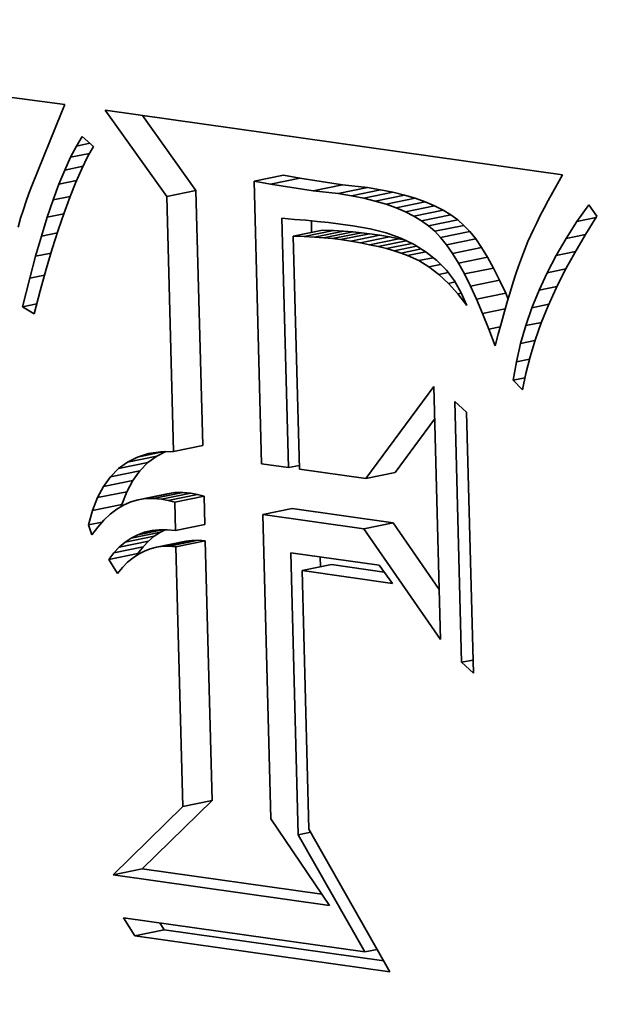
# Model space of a CAD drawing. Extents: x 0 to 10.8, y 0 to 8.3.
# Drawn here: x 8.2 to 8.3, y 3.7 to 3.7 of the extents above; entities that cross this region are included whole.
import ezdxf

# ---------------------------------------------------------------- set-up
doc = ezdxf.new("R2010")
doc.units = 0
doc.header["$MEASUREMENT"] = 0
doc.layers.get('0').update_dxf_attribs({"lineweight": 13})

msp = doc.modelspace()

# ---------------------------------------------------------------- linework, layer by layer
at = {"color": 7, "lineweight": 35, "ltscale": 0.000672623}
msp.add_line((8.201361, 3.748844), (8.228042, 3.745385), dxfattribs=at)
at = {"color": 7, "lineweight": 35, "ltscale": 1.09998e-05}
msp.add_line((8.228042, 3.745385), (8.227886, 3.744973), dxfattribs=at)
at = {"color": 7, "lineweight": 35, "ltscale": 0.000133934}
msp.add_line((8.233203, 3.740734), (8.230091, 3.745096), dxfattribs=at)
at = {"color": 7, "lineweight": 35, "ltscale": 0.000583851}
msp.add_line((8.230091, 3.745096), (8.253217, 3.741833), dxfattribs=at)
at = {"color": 7, "lineweight": 35, "ltscale": 9.99513e-05}
msp.add_line((8.227886, 3.744973), (8.226374, 3.741272), dxfattribs=at)
at = {"color": 7, "lineweight": 35, "ltscale": 0.000116526}
msp.add_line((8.234681, 3.741036), (8.231974, 3.74483), dxfattribs=at)
at = {"color": 7, "lineweight": 35, "ltscale": 1.42708e-05}
msp.add_line((8.228633, 3.743281), (8.228928, 3.743769), dxfattribs=at)
at = {"color": 7, "lineweight": 35, "ltscale": 1.90103e-05}
msp.add_line((8.228928, 3.743769), (8.229496, 3.743264), dxfattribs=at)
at = {"color": 7, "lineweight": 35, "ltscale": 1.59552e-05}
msp.add_line((8.228339, 3.742715), (8.228633, 3.743281), dxfattribs=at)
at = {"color": 7, "lineweight": 35, "ltscale": 1.75191e-05}
msp.add_line((8.228633, 3.743281), (8.22932, 3.743421), dxfattribs=at)
at = {"color": 7, "lineweight": 35, "ltscale": 1.51306e-05}
msp.add_line((8.229496, 3.743264), (8.229202, 3.742735), dxfattribs=at)
at = {"color": 7, "lineweight": 35, "ltscale": 1.76802e-05}
msp.add_line((8.228044, 3.742072), (8.228339, 3.742715), dxfattribs=at)
at = {"color": 7, "lineweight": 35, "ltscale": 2.45212e-05}
msp.add_line((8.228339, 3.742715), (8.2293, 3.74291), dxfattribs=at)
at = {"color": 7, "lineweight": 35, "ltscale": 1.67011e-05}
msp.add_line((8.229202, 3.742735), (8.228907, 3.742135), dxfattribs=at)
at = {"color": 7, "lineweight": 35, "ltscale": 1.94316e-05}
msp.add_line((8.227749, 3.741353), (8.228044, 3.742072), dxfattribs=at)
at = {"color": 7, "lineweight": 35, "ltscale": 2.35939e-05}
msp.add_line((8.228044, 3.742072), (8.228968, 3.74226), dxfattribs=at)
at = {"color": 7, "lineweight": 35, "ltscale": 1.83055e-05}
msp.add_line((8.228907, 3.742135), (8.228611, 3.741466), dxfattribs=at)
at = {"color": 7, "lineweight": 35, "ltscale": 2.27683e-05}
msp.add_line((8.227749, 3.741353), (8.228641, 3.741535), dxfattribs=at)
at = {"color": 7, "lineweight": 35, "ltscale": 3.77109e-05}
for p, q in [((8.237621, 3.74151), (8.239099, 3.741811)), ((8.238447, 3.741363), (8.239925, 3.741664)), ((8.233203, 3.740734), (8.234681, 3.741036)), ((8.240608, 3.741028), (8.242086, 3.741329)), ((8.241877, 3.740879), (8.243355, 3.74118)), ((8.24254, 3.740773), (8.244018, 3.741075)), ((8.243163, 3.740649), (8.244641, 3.74095)), ((8.243748, 3.740505), (8.245226, 3.740807)), ((8.244294, 3.740343), (8.245772, 3.740645)), ((8.244801, 3.740162), (8.246279, 3.740464)), ((8.24527, 3.739962), (8.246748, 3.740264)), ((8.245699, 3.739744), (8.247177, 3.740045)), ((8.24609, 3.739506), (8.247568, 3.739808)), ((8.246442, 3.73925), (8.24792, 3.739551)), ((8.239603, 3.738737), (8.241081, 3.739038)), ((8.246755, 3.738975), (8.248233, 3.739276)), ((8.240153, 3.738714), (8.241632, 3.739015)), ((8.240666, 3.738684), (8.242145, 3.738985)), ((8.241142, 3.738647), (8.24262, 3.738949)), ((8.241581, 3.738604), (8.243059, 3.738905)), ((8.241983, 3.738553), (8.243461, 3.738855)), ((8.242504, 3.738475), (8.243982, 3.738776)), ((8.242997, 3.73839), (8.244475, 3.738691)), ((8.243463, 3.738299), (8.244941, 3.738601)), ((8.24705, 3.73866), (8.248528, 3.738962)), ((8.247347, 3.738288), (8.248825, 3.738589)), ((8.247646, 3.737856), (8.249125, 3.738158)), ((8.247948, 3.737366), (8.249426, 3.737668)), ((8.248252, 3.736818), (8.24973, 3.737119)), ((8.248558, 3.73621), (8.250036, 3.736512)), ((8.248866, 3.735544), (8.250344, 3.735845)), ((8.233541, 3.727855), (8.235019, 3.728157)), ((8.231222, 3.727316), (8.2327, 3.727618)), ((8.230768, 3.726985), (8.232246, 3.727286)), ((8.230363, 3.726574), (8.231841, 3.726876)), ((8.243277, 3.726482), (8.244755, 3.726783)), ((8.230008, 3.726085), (8.231486, 3.726386)), ((8.229703, 3.725517), (8.231181, 3.725818)), ((8.231751, 3.725407), (8.233229, 3.725708)), ((8.232135, 3.725468), (8.233613, 3.725769)), ((8.23253, 3.725481), (8.234008, 3.725783)), ((8.232939, 3.725447), (8.234417, 3.725748)), ((8.233276, 3.725377), (8.234754, 3.725679)), ((8.233609, 3.725292), (8.235087, 3.725593)), ((8.229449, 3.72487), (8.230927, 3.725171)), ((8.238064, 3.724663), (8.239542, 3.724965)), ((8.233646, 3.723857), (8.235125, 3.724159)), ((8.243166, 3.723944), (8.244644, 3.724245)), ((8.231403, 3.723473), (8.232881, 3.723775)), ((8.230799, 3.723014), (8.232277, 3.723315)), ((8.231092, 3.723264), (8.23257, 3.723566)), ((8.232681, 3.723014), (8.234159, 3.723315)), ((8.233001, 3.723057), (8.234479, 3.723358)), ((8.23333, 3.723063), (8.234808, 3.723365)), ((8.233668, 3.723033), (8.235146, 3.723335)), ((8.230267, 3.722388), (8.231745, 3.722689)), ((8.230524, 3.722722), (8.232002, 3.723023)), ((8.240048, 3.721829), (8.241526, 3.722131)), ((8.234013, 3.70991), (8.235491, 3.710211)), ((8.230486, 3.706455), (8.231964, 3.706757)), ((8.231588, 3.703381), (8.233066, 3.703682))]:
    msp.add_line(p, q, dxfattribs=at)
at = {"color": 7, "lineweight": 35, "ltscale": 2.09517e-05}
for p, q in [((8.238447, 3.741363), (8.237621, 3.74151)), ((8.239925, 3.741664), (8.239099, 3.741811))]:
    msp.add_line(p, q, dxfattribs=at)
at = {"color": 7, "lineweight": 35, "ltscale": 0.000357194}
msp.add_line((8.237621, 3.74151), (8.237997, 3.727227), dxfattribs=at)
at = {"color": 7, "lineweight": 35, "ltscale": 5.46888e-05}
for p, q in [((8.242086, 3.741329), (8.239925, 3.741664)), ((8.240608, 3.741028), (8.238447, 3.741363))]:
    msp.add_line(p, q, dxfattribs=at)
at = {"color": 7, "lineweight": 35, "ltscale": 1.2987e-05}
msp.add_line((8.253217, 3.741833), (8.252961, 3.741381), dxfattribs=at)
at = {"color": 7, "lineweight": 35, "ltscale": 1.01376e-05}
msp.add_line((8.226374, 3.741272), (8.22623, 3.740893), dxfattribs=at)
at = {"color": 7, "lineweight": 35, "ltscale": 2.12117e-05}
msp.add_line((8.227453, 3.740557), (8.227749, 3.741353), dxfattribs=at)
at = {"color": 7, "lineweight": 35, "ltscale": 1.99471e-05}
msp.add_line((8.228611, 3.741466), (8.228313, 3.740726), dxfattribs=at)
at = {"color": 7, "lineweight": 35, "ltscale": 0.000322084}
for p, q in [((8.235019, 3.728157), (8.234681, 3.741036)), ((8.233541, 3.727855), (8.233203, 3.740734))]:
    msp.add_line(p, q, dxfattribs=at)
at = {"color": 7, "lineweight": 35, "ltscale": 3.1943e-05}
for p, q in [((8.241877, 3.740879), (8.240608, 3.741028)), ((8.243355, 3.74118), (8.242086, 3.741329))]:
    msp.add_line(p, q, dxfattribs=at)
at = {"color": 7, "lineweight": 35, "ltscale": 1.67703e-05}
for p, q in [((8.244018, 3.741075), (8.243355, 3.74118)), ((8.24254, 3.740773), (8.241877, 3.740879))]:
    msp.add_line(p, q, dxfattribs=at)
at = {"color": 7, "lineweight": 35, "ltscale": 1.58967e-05}
for p, q in [((8.244641, 3.74095), (8.244018, 3.741075)), ((8.243163, 3.740649), (8.24254, 3.740773))]:
    msp.add_line(p, q, dxfattribs=at)
at = {"color": 7, "lineweight": 35, "ltscale": 1.23763e-05}
msp.add_line((8.252961, 3.741381), (8.252721, 3.740948), dxfattribs=at)
at = {"color": 7, "lineweight": 35, "ltscale": 1.05686e-05}
msp.add_line((8.22623, 3.740893), (8.226089, 3.740495), dxfattribs=at)
at = {"color": 7, "lineweight": 35, "ltscale": 2.3029e-05}
msp.add_line((8.227158, 3.739685), (8.227453, 3.740557), dxfattribs=at)
at = {"color": 7, "lineweight": 35, "ltscale": 2.20087e-05}
msp.add_line((8.227453, 3.740557), (8.228316, 3.740733), dxfattribs=at)
at = {"color": 7, "lineweight": 35, "ltscale": 2.15952e-05}
msp.add_line((8.228313, 3.740726), (8.228014, 3.739915), dxfattribs=at)
at = {"color": 7, "lineweight": 35, "ltscale": 1.50475e-05}
for p, q in [((8.243748, 3.740505), (8.243163, 3.740649)), ((8.245226, 3.740807), (8.244641, 3.74095))]:
    msp.add_line(p, q, dxfattribs=at)
at = {"color": 7, "lineweight": 35, "ltscale": 1.42402e-05}
for p, q in [((8.245772, 3.740645), (8.245226, 3.740807)), ((8.244294, 3.740343), (8.243748, 3.740505))]:
    msp.add_line(p, q, dxfattribs=at)
at = {"color": 7, "lineweight": 35, "ltscale": 1.3459e-05}
for p, q in [((8.246279, 3.740464), (8.245772, 3.740645)), ((8.244801, 3.740162), (8.244294, 3.740343))]:
    msp.add_line(p, q, dxfattribs=at)
at = {"color": 7, "lineweight": 35, "ltscale": 1.11722e-05}
msp.add_line((8.252496, 3.740535), (8.252286, 3.74014), dxfattribs=at)
at = {"color": 7, "lineweight": 35, "ltscale": 1.17692e-05}
msp.add_line((8.252721, 3.740948), (8.252496, 3.740535), dxfattribs=at)
at = {"color": 7, "lineweight": 35, "ltscale": 1.14633e-05}
msp.add_line((8.22595, 3.740077), (8.225814, 3.739639), dxfattribs=at)
at = {"color": 7, "lineweight": 35, "ltscale": 1.10144e-05}
msp.add_line((8.226089, 3.740495), (8.22595, 3.740077), dxfattribs=at)
at = {"color": 7, "lineweight": 35, "ltscale": 1.27376e-05}
for p, q in [((8.24527, 3.739962), (8.244801, 3.740162)), ((8.246748, 3.740264), (8.246279, 3.740464))]:
    msp.add_line(p, q, dxfattribs=at)
at = {"color": 7, "lineweight": 35, "ltscale": 1.20524e-05}
for p, q in [((8.247177, 3.740045), (8.246748, 3.740264)), ((8.245699, 3.739744), (8.24527, 3.739962))]:
    msp.add_line(p, q, dxfattribs=at)
at = {"color": 7, "lineweight": 35, "ltscale": 1.14278e-05}
for p, q in [((8.247568, 3.739808), (8.247177, 3.740045)), ((8.24609, 3.739506), (8.245699, 3.739744))]:
    msp.add_line(p, q, dxfattribs=at)
at = {"color": 7, "lineweight": 35, "ltscale": 1.0567e-05}
msp.add_line((8.252286, 3.74014), (8.252092, 3.739765), dxfattribs=at)
at = {"color": 7, "lineweight": 35, "ltscale": 2.58093e-05}
msp.add_line((8.253946, 3.739467), (8.254544, 3.740308), dxfattribs=at)
at = {"color": 7, "lineweight": 35, "ltscale": 1.77328e-05}
msp.add_line((8.254544, 3.740308), (8.254959, 3.739733), dxfattribs=at)
at = {"color": 7, "lineweight": 35, "ltscale": 1.19276e-05}
msp.add_line((8.225814, 3.739639), (8.22568, 3.739181), dxfattribs=at)
at = {"color": 7, "lineweight": 35, "ltscale": 2.48458e-05}
msp.add_line((8.226862, 3.738736), (8.227158, 3.739685), dxfattribs=at)
at = {"color": 7, "lineweight": 35, "ltscale": 2.13205e-05}
msp.add_line((8.227158, 3.739685), (8.227993, 3.739855), dxfattribs=at)
at = {"color": 7, "lineweight": 35, "ltscale": 2.32622e-05}
msp.add_line((8.228014, 3.739915), (8.227713, 3.739035), dxfattribs=at)
at = {"color": 7, "lineweight": 35, "ltscale": 0.000315215}
msp.add_line((8.239356, 3.727035), (8.239025, 3.739639), dxfattribs=at)
at = {"color": 7, "lineweight": 35, "ltscale": 1.62022e-05}
msp.add_line((8.239025, 3.739639), (8.23967, 3.739579), dxfattribs=at)
at = {"color": 7, "lineweight": 35, "ltscale": 1.40138e-05}
msp.add_line((8.23967, 3.739579), (8.240229, 3.739533), dxfattribs=at)
at = {"color": 7, "lineweight": 35, "ltscale": 1.43928e-05}
msp.add_line((8.240229, 3.739533), (8.240802, 3.739478), dxfattribs=at)
at = {"color": 7, "lineweight": 35, "ltscale": 1.08942e-05}
for p, q in [((8.24792, 3.739551), (8.247568, 3.739808)), ((8.246442, 3.73925), (8.24609, 3.739506))]:
    msp.add_line(p, q, dxfattribs=at)
at = {"color": 7, "lineweight": 35, "ltscale": 1.04172e-05}
for p, q in [((8.248233, 3.739276), (8.24792, 3.739551)), ((8.246755, 3.738975), (8.246442, 3.73925))]:
    msp.add_line(p, q, dxfattribs=at)
at = {"color": 7, "lineweight": 35, "ltscale": 9.97001e-06}
msp.add_line((8.252092, 3.739765), (8.251913, 3.739408), dxfattribs=at)
at = {"color": 7, "lineweight": 35, "ltscale": 2.47199e-05}
msp.add_line((8.253946, 3.739467), (8.254915, 3.739664), dxfattribs=at)
at = {"color": 7, "lineweight": 35, "ltscale": 2.73709e-05}
msp.add_line((8.254959, 3.739733), (8.254372, 3.738809), dxfattribs=at)
at = {"color": 7, "lineweight": 35, "ltscale": 2.49401e-05}
msp.add_line((8.227713, 3.739035), (8.227412, 3.738084), dxfattribs=at)
at = {"color": 7, "lineweight": 35, "ltscale": 1.4498e-05}
msp.add_line((8.240529, 3.738926), (8.240514, 3.739505), dxfattribs=at)
at = {"color": 7, "lineweight": 35, "ltscale": 1.47838e-05}
msp.add_line((8.240802, 3.739478), (8.241389, 3.739413), dxfattribs=at)
at = {"color": 7, "lineweight": 35, "ltscale": 1.37709e-05}
for p, q in [((8.241632, 3.739015), (8.241081, 3.739038)), ((8.240153, 3.738714), (8.239603, 3.738737))]:
    msp.add_line(p, q, dxfattribs=at)
at = {"color": 7, "lineweight": 35, "ltscale": 1.5168e-05}
msp.add_line((8.241389, 3.739413), (8.241992, 3.739339), dxfattribs=at)
at = {"color": 7, "lineweight": 35, "ltscale": 1.55562e-05}
msp.add_line((8.241992, 3.739339), (8.242608, 3.739255), dxfattribs=at)
at = {"color": 7, "lineweight": 35, "ltscale": 2.22309e-05}
msp.add_line((8.242608, 3.739255), (8.243484, 3.7391), dxfattribs=at)
at = {"color": 7, "lineweight": 35, "ltscale": 2.0906e-05}
msp.add_line((8.243484, 3.7391), (8.244293, 3.738889), dxfattribs=at)
at = {"color": 7, "lineweight": 35, "ltscale": 1.07759e-05}
for p, q in [((8.248528, 3.738962), (8.248233, 3.739276)), ((8.24705, 3.73866), (8.246755, 3.738975))]:
    msp.add_line(p, q, dxfattribs=at)
at = {"color": 7, "lineweight": 35, "ltscale": 1.69549e-05}
msp.add_line((8.251749, 3.739071), (8.251467, 3.738454), dxfattribs=at)
at = {"color": 7, "lineweight": 35, "ltscale": 9.37958e-06}
msp.add_line((8.251913, 3.739408), (8.251749, 3.739071), dxfattribs=at)
at = {"color": 7, "lineweight": 35, "ltscale": 2.53322e-05}
msp.add_line((8.253396, 3.738616), (8.253946, 3.739467), dxfattribs=at)
at = {"color": 7, "lineweight": 35, "ltscale": 2.66851e-05}
msp.add_line((8.226566, 3.737711), (8.226862, 3.738736), dxfattribs=at)
at = {"color": 7, "lineweight": 35, "ltscale": 2.0646e-05}
msp.add_line((8.226862, 3.738736), (8.227671, 3.738901), dxfattribs=at)
at = {"color": 7, "lineweight": 35, "ltscale": 0.000294606}
msp.add_line((8.239603, 3.738737), (8.239913, 3.726957), dxfattribs=at)
at = {"color": 7, "lineweight": 35, "ltscale": 1.28464e-05}
for p, q in [((8.240666, 3.738684), (8.240153, 3.738714)), ((8.242145, 3.738985), (8.241632, 3.739015))]:
    msp.add_line(p, q, dxfattribs=at)
at = {"color": 7, "lineweight": 35, "ltscale": 1.19338e-05}
for p, q in [((8.241142, 3.738647), (8.240666, 3.738684)), ((8.24262, 3.738949), (8.242145, 3.738985))]:
    msp.add_line(p, q, dxfattribs=at)
at = {"color": 7, "lineweight": 35, "ltscale": 1.10262e-05}
for p, q in [((8.241581, 3.738604), (8.241142, 3.738647)), ((8.243059, 3.738905), (8.24262, 3.738949))]:
    msp.add_line(p, q, dxfattribs=at)
at = {"color": 7, "lineweight": 35, "ltscale": 1.01235e-05}
for p, q in [((8.241983, 3.738553), (8.241581, 3.738604)), ((8.243461, 3.738855), (8.243059, 3.738905))]:
    msp.add_line(p, q, dxfattribs=at)
at = {"color": 7, "lineweight": 35, "ltscale": 1.31656e-05}
for p, q in [((8.242504, 3.738475), (8.241983, 3.738553)), ((8.243982, 3.738776), (8.243461, 3.738855))]:
    msp.add_line(p, q, dxfattribs=at)
at = {"color": 7, "lineweight": 35, "ltscale": 1.25185e-05}
for p, q in [((8.244475, 3.738691), (8.243982, 3.738776)), ((8.242997, 3.73839), (8.242504, 3.738475))]:
    msp.add_line(p, q, dxfattribs=at)
at = {"color": 7, "lineweight": 35, "ltscale": 1.97282e-05}
msp.add_line((8.244293, 3.738889), (8.245036, 3.738623), dxfattribs=at)
at = {"color": 7, "lineweight": 35, "ltscale": 1.18594e-05}
for p, q in [((8.244941, 3.738601), (8.244475, 3.738691)), ((8.243463, 3.738299), (8.242997, 3.73839))]:
    msp.add_line(p, q, dxfattribs=at)
at = {"color": 7, "lineweight": 35, "ltscale": 6.84185e-06}
msp.add_line((8.245208, 3.738541), (8.244941, 3.738601), dxfattribs=at)
at = {"color": 7, "lineweight": 35, "ltscale": 1.87105e-05}
msp.add_line((8.245036, 3.738623), (8.245712, 3.738302), dxfattribs=at)
at = {"color": 7, "lineweight": 35, "ltscale": 1.19098e-05}
for p, q in [((8.247347, 3.738288), (8.24705, 3.73866)), ((8.248825, 3.738589), (8.248528, 3.738962))]:
    msp.add_line(p, q, dxfattribs=at)
at = {"color": 7, "lineweight": 35, "ltscale": 1.31298e-05}
for p, q in [((8.249125, 3.738158), (8.248825, 3.738589)), ((8.247646, 3.737856), (8.247347, 3.738288))]:
    msp.add_line(p, q, dxfattribs=at)
at = {"color": 7, "lineweight": 35, "ltscale": 2.49292e-05}
msp.add_line((8.252894, 3.737754), (8.253396, 3.738616), dxfattribs=at)
at = {"color": 7, "lineweight": 35, "ltscale": 2.5003e-05}
msp.add_line((8.253396, 3.738616), (8.254376, 3.738815), dxfattribs=at)
at = {"color": 7, "lineweight": 35, "ltscale": 2.65403e-05}
msp.add_line((8.254372, 3.738809), (8.253831, 3.737895), dxfattribs=at)
at = {"color": 7, "lineweight": 35, "ltscale": 2.6637e-05}
msp.add_line((8.227412, 3.738084), (8.227109, 3.737062), dxfattribs=at)
at = {"color": 7, "lineweight": 35, "ltscale": 1.12194e-05}
msp.add_line((8.243901, 3.738202), (8.243463, 3.738299), dxfattribs=at)
at = {"color": 7, "lineweight": 35, "ltscale": 3.60859e-05}
msp.add_line((8.243901, 3.738202), (8.245315, 3.73849), dxfattribs=at)
at = {"color": 7, "lineweight": 35, "ltscale": 1.05825e-05}
msp.add_line((8.244312, 3.738099), (8.243901, 3.738202), dxfattribs=at)
at = {"color": 7, "lineweight": 35, "ltscale": 3.26315e-05}
msp.add_line((8.244312, 3.738099), (8.245591, 3.73836), dxfattribs=at)
at = {"color": 7, "lineweight": 35, "ltscale": 9.95778e-06}
msp.add_line((8.244695, 3.73799), (8.244312, 3.738099), dxfattribs=at)
at = {"color": 7, "lineweight": 35, "ltscale": 2.92213e-05}
msp.add_line((8.244695, 3.73799), (8.24584, 3.738223), dxfattribs=at)
at = {"color": 7, "lineweight": 35, "ltscale": 2.59888e-05}
msp.add_line((8.24505, 3.737875), (8.246068, 3.738082), dxfattribs=at)
at = {"color": 7, "lineweight": 35, "ltscale": 1.79196e-05}
msp.add_line((8.245712, 3.738302), (8.246322, 3.737926), dxfattribs=at)
at = {"color": 7, "lineweight": 35, "ltscale": 1.43786e-05}
for p, q in [((8.249426, 3.737668), (8.249125, 3.738158)), ((8.247948, 3.737366), (8.247646, 3.737856))]:
    msp.add_line(p, q, dxfattribs=at)
at = {"color": 7, "lineweight": 35, "ltscale": 1.53093e-05}
msp.add_line((8.251467, 3.738454), (8.251235, 3.737887), dxfattribs=at)
at = {"color": 7, "lineweight": 35, "ltscale": 2.85328e-05}
msp.add_line((8.22627, 3.736608), (8.226566, 3.737711), dxfattribs=at)
at = {"color": 7, "lineweight": 35, "ltscale": 1.99779e-05}
msp.add_line((8.226566, 3.737711), (8.227349, 3.73787), dxfattribs=at)
at = {"color": 7, "lineweight": 35, "ltscale": 9.33339e-06}
msp.add_line((8.24505, 3.737875), (8.244695, 3.73799), dxfattribs=at)
at = {"color": 7, "lineweight": 35, "ltscale": 8.74543e-06}
msp.add_line((8.245378, 3.737753), (8.24505, 3.737875), dxfattribs=at)
at = {"color": 7, "lineweight": 35, "ltscale": 2.34867e-05}
msp.add_line((8.245378, 3.737753), (8.246298, 3.737941), dxfattribs=at)
at = {"color": 7, "lineweight": 35, "ltscale": 1.57355e-05}
msp.add_line((8.24595, 3.737492), (8.245378, 3.737753), dxfattribs=at)
at = {"color": 7, "lineweight": 35, "ltscale": 1.8651e-05}
msp.add_line((8.24595, 3.737492), (8.246681, 3.737641), dxfattribs=at)
at = {"color": 7, "lineweight": 35, "ltscale": 1.73405e-05}
msp.add_line((8.246322, 3.737926), (8.246866, 3.737495), dxfattribs=at)
at = {"color": 7, "lineweight": 35, "ltscale": 1.56877e-05}
for p, q in [((8.24973, 3.737119), (8.249426, 3.737668)), ((8.248252, 3.736818), (8.247948, 3.737366))]:
    msp.add_line(p, q, dxfattribs=at)
at = {"color": 7, "lineweight": 35, "ltscale": 1.79559e-05}
msp.add_line((8.251235, 3.737887), (8.250992, 3.737212), dxfattribs=at)
at = {"color": 7, "lineweight": 35, "ltscale": 2.45558e-05}
msp.add_line((8.252439, 3.736883), (8.252894, 3.737754), dxfattribs=at)
at = {"color": 7, "lineweight": 35, "ltscale": 2.47899e-05}
msp.add_line((8.252894, 3.737754), (8.253865, 3.737952), dxfattribs=at)
at = {"color": 7, "lineweight": 35, "ltscale": 2.57295e-05}
msp.add_line((8.253831, 3.737895), (8.253338, 3.736992), dxfattribs=at)
at = {"color": 7, "lineweight": 35, "ltscale": 2.83346e-05}
msp.add_line((8.227109, 3.737062), (8.226805, 3.73597), dxfattribs=at)
at = {"color": 7, "lineweight": 35, "ltscale": 1.49437e-05}
msp.add_line((8.246462, 3.737182), (8.24595, 3.737492), dxfattribs=at)
at = {"color": 7, "lineweight": 35, "ltscale": 1.51097e-05}
msp.add_line((8.246462, 3.737182), (8.247054, 3.737303), dxfattribs=at)
at = {"color": 7, "lineweight": 35, "ltscale": 1.56941e-05}
msp.add_line((8.24696, 3.7368), (8.246462, 3.737182), dxfattribs=at)
at = {"color": 7, "lineweight": 35, "ltscale": 1.70255e-05}
msp.add_line((8.246866, 3.737495), (8.247342, 3.737008), dxfattribs=at)
at = {"color": 7, "lineweight": 35, "ltscale": 1.70014e-05}
for p, q in [((8.250036, 3.736512), (8.24973, 3.737119)), ((8.248558, 3.73621), (8.248252, 3.736818))]:
    msp.add_line(p, q, dxfattribs=at)
at = {"color": 7, "lineweight": 35, "ltscale": 1.02529e-05}
msp.add_line((8.250992, 3.737212), (8.250862, 3.736823), dxfattribs=at)
at = {"color": 7, "lineweight": 35, "ltscale": 2.41095e-05}
msp.add_line((8.252439, 3.736883), (8.253384, 3.737076), dxfattribs=at)
at = {"color": 7, "lineweight": 35, "ltscale": 3.71756e-05}
msp.add_line((8.225914, 3.735165), (8.22627, 3.736608), dxfattribs=at)
at = {"color": 7, "lineweight": 35, "ltscale": 1.92987e-05}
msp.add_line((8.22627, 3.736608), (8.227026, 3.736762), dxfattribs=at)
at = {"color": 7, "lineweight": 35, "ltscale": 1.19542e-05}
msp.add_line((8.24696, 3.7368), (8.247428, 3.736895), dxfattribs=at)
at = {"color": 7, "lineweight": 35, "ltscale": 1.66075e-05}
msp.add_line((8.247444, 3.736345), (8.24696, 3.7368), dxfattribs=at)
at = {"color": 7, "lineweight": 35, "ltscale": 1.69787e-05}
msp.add_line((8.247342, 3.737008), (8.247753, 3.736467), dxfattribs=at)
at = {"color": 7, "lineweight": 35, "ltscale": 1.11005e-05}
msp.add_line((8.250862, 3.736823), (8.250726, 3.7364), dxfattribs=at)
at = {"color": 7, "lineweight": 35, "ltscale": 2.42471e-05}
msp.add_line((8.252032, 3.736003), (8.252439, 3.736883), dxfattribs=at)
at = {"color": 7, "lineweight": 35, "ltscale": 2.49596e-05}
msp.add_line((8.253338, 3.736992), (8.252891, 3.736099), dxfattribs=at)
at = {"color": 7, "lineweight": 35, "ltscale": 8.6425e-06}
msp.add_line((8.247444, 3.736345), (8.247783, 3.736414), dxfattribs=at)
at = {"color": 7, "lineweight": 35, "ltscale": 1.76796e-05}
msp.add_line((8.247916, 3.735818), (8.247444, 3.736345), dxfattribs=at)
at = {"color": 7, "lineweight": 35, "ltscale": 1.72211e-05}
msp.add_line((8.247753, 3.736467), (8.248097, 3.73587), dxfattribs=at)
at = {"color": 7, "lineweight": 35, "ltscale": 1.83516e-05}
for p, q in [((8.248866, 3.735544), (8.248558, 3.73621)), ((8.250344, 3.735845), (8.250036, 3.736512))]:
    msp.add_line(p, q, dxfattribs=at)
at = {"color": 7, "lineweight": 35, "ltscale": 1.19469e-05}
msp.add_line((8.250726, 3.7364), (8.250585, 3.735943), dxfattribs=at)
at = {"color": 7, "lineweight": 35, "ltscale": 2.30492e-05}
msp.add_line((8.252032, 3.736003), (8.252936, 3.736187), dxfattribs=at)
at = {"color": 7, "lineweight": 35, "ltscale": 2.42245e-05}
msp.add_line((8.252891, 3.736099), (8.252492, 3.735216), dxfattribs=at)
at = {"color": 7, "lineweight": 35, "ltscale": 3.00378e-05}
msp.add_line((8.226805, 3.73597), (8.2265, 3.734808), dxfattribs=at)
at = {"color": 7, "lineweight": 35, "ltscale": 4.76658e-06}
msp.add_line((8.247916, 3.735818), (8.248103, 3.735856), dxfattribs=at)
at = {"color": 7, "lineweight": 35, "ltscale": 1.88638e-05}
msp.add_line((8.248374, 3.735219), (8.247916, 3.735818), dxfattribs=at)
at = {"color": 7, "lineweight": 35, "ltscale": 1.77021e-05}
msp.add_line((8.248097, 3.73587), (8.248374, 3.735219), dxfattribs=at)
at = {"color": 7, "lineweight": 35, "ltscale": 1.97096e-05}
msp.add_line((8.249176, 3.734819), (8.248866, 3.735544), dxfattribs=at)
at = {"color": 7, "lineweight": 35, "ltscale": 7.93638e-06}
msp.add_line((8.250469, 3.735553), (8.250344, 3.735845), dxfattribs=at)
at = {"color": 7, "lineweight": 35, "ltscale": 1.27957e-05}
msp.add_line((8.250585, 3.735943), (8.250439, 3.735453), dxfattribs=at)
at = {"color": 7, "lineweight": 35, "ltscale": 2.40038e-05}
msp.add_line((8.251673, 3.735112), (8.252032, 3.736003), dxfattribs=at)
at = {"color": 7, "lineweight": 35, "ltscale": 1.83356e-05}
msp.add_line((8.225914, 3.735165), (8.226632, 3.735311), dxfattribs=at)
at = {"color": 7, "lineweight": 35, "ltscale": 1.71582e-05}
msp.add_line((8.2265, 3.734808), (8.225914, 3.735165), dxfattribs=at)
at = {"color": 7, "lineweight": 35, "ltscale": 2.92542e-05}
msp.add_line((8.249176, 3.734819), (8.250323, 3.735053), dxfattribs=at)
at = {"color": 7, "lineweight": 35, "ltscale": 1.36454e-05}
msp.add_line((8.250439, 3.735453), (8.250287, 3.734929), dxfattribs=at)
at = {"color": 7, "lineweight": 35, "ltscale": 2.38128e-05}
msp.add_line((8.251362, 3.734212), (8.251673, 3.735112), dxfattribs=at)
at = {"color": 7, "lineweight": 35, "ltscale": 2.16834e-05}
msp.add_line((8.251673, 3.735112), (8.252523, 3.735286), dxfattribs=at)
at = {"color": 7, "lineweight": 35, "ltscale": 2.35196e-05}
msp.add_line((8.252492, 3.735216), (8.252138, 3.734344), dxfattribs=at)
at = {"color": 7, "lineweight": 35, "ltscale": 2.10955e-05}
msp.add_line((8.249489, 3.734035), (8.249176, 3.734819), dxfattribs=at)
at = {"color": 7, "lineweight": 35, "ltscale": 1.44959e-05}
msp.add_line((8.250287, 3.734929), (8.250129, 3.734371), dxfattribs=at)
at = {"color": 7, "lineweight": 35, "ltscale": 1.48052e-05}
msp.add_line((8.249489, 3.734035), (8.250069, 3.734154), dxfattribs=at)
at = {"color": 7, "lineweight": 35, "ltscale": 1.53572e-05}
msp.add_line((8.250129, 3.734371), (8.249966, 3.733778), dxfattribs=at)
at = {"color": 7, "lineweight": 35, "ltscale": 2.36827e-05}
msp.add_line((8.251099, 3.733302), (8.251362, 3.734212), dxfattribs=at)
at = {"color": 7, "lineweight": 35, "ltscale": 2.01043e-05}
msp.add_line((8.251362, 3.734212), (8.25215, 3.734373), dxfattribs=at)
at = {"color": 7, "lineweight": 35, "ltscale": 2.28637e-05}
msp.add_line((8.252138, 3.734344), (8.251832, 3.733482), dxfattribs=at)
at = {"color": 7, "lineweight": 35, "ltscale": 2.24754e-05}
msp.add_line((8.249803, 3.733193), (8.249489, 3.734035), dxfattribs=at)
at = {"color": 7, "lineweight": 35, "ltscale": 1.51811e-05}
msp.add_line((8.249966, 3.733778), (8.249803, 3.733193), dxfattribs=at)
at = {"color": 7, "lineweight": 35, "ltscale": 2.36139e-05}
msp.add_line((8.250883, 3.732383), (8.251099, 3.733302), dxfattribs=at)
at = {"color": 7, "lineweight": 35, "ltscale": 1.84608e-05}
msp.add_line((8.251099, 3.733302), (8.251822, 3.73345), dxfattribs=at)
at = {"color": 7, "lineweight": 35, "ltscale": 2.22418e-05}
msp.add_line((8.251832, 3.733482), (8.251573, 3.732631), dxfattribs=at)
at = {"color": 7, "lineweight": 35, "ltscale": 2.16914e-05}
msp.add_line((8.251573, 3.732631), (8.25136, 3.73179), dxfattribs=at)
at = {"color": 7, "lineweight": 35, "ltscale": 2.36191e-05}
msp.add_line((8.250715, 3.731453), (8.250883, 3.732383), dxfattribs=at)
at = {"color": 7, "lineweight": 35, "ltscale": 1.68646e-05}
msp.add_line((8.250883, 3.732383), (8.251544, 3.732517), dxfattribs=at)
at = {"color": 7, "lineweight": 35, "ltscale": 1.5363e-05}
msp.add_line((8.250715, 3.731453), (8.251317, 3.731576), dxfattribs=at)
at = {"color": 7, "lineweight": 35, "ltscale": 2.11725e-05}
msp.add_line((8.25136, 3.73179), (8.251194, 3.73096), dxfattribs=at)
at = {"color": 7, "lineweight": 35, "ltscale": 0.000144536}
msp.add_line((8.243277, 3.726482), (8.246706, 3.731137), dxfattribs=at)
at = {"color": 7, "lineweight": 35, "ltscale": 0.000319798}
msp.add_line((8.246706, 3.731137), (8.247042, 3.718349), dxfattribs=at)
at = {"color": 7, "lineweight": 35, "ltscale": 1.7193e-05}
msp.add_line((8.251194, 3.73096), (8.250715, 3.731453), dxfattribs=at)
at = {"color": 7, "lineweight": 35, "ltscale": 0.000329716}
for p, q in [((8.248116, 3.717195), (8.247769, 3.730379)), ((8.24836, 3.729839), (8.248707, 3.716655))]:
    msp.add_line(p, q, dxfattribs=at)
at = {"color": 7, "lineweight": 35, "ltscale": 2.00147e-05}
for p, q in [((8.247769, 3.730379), (8.24836, 3.729839)), ((8.248707, 3.716655), (8.248116, 3.717195))]:
    msp.add_line(p, q, dxfattribs=at)
at = {"color": 7, "lineweight": 35, "ltscale": 8.40586e-05}
msp.add_line((8.244755, 3.726783), (8.246749, 3.72949), dxfattribs=at)
at = {"color": 7, "lineweight": 35, "ltscale": 3.4309e-05}
msp.add_line((8.231727, 3.727569), (8.233072, 3.727844), dxfattribs=at)
at = {"color": 7, "lineweight": 35, "ltscale": 1.4541e-05}
msp.add_line((8.231727, 3.727569), (8.232282, 3.727743), dxfattribs=at)
at = {"color": 7, "lineweight": 35, "ltscale": 1.40635e-05}
for p, q in [((8.232246, 3.727286), (8.2327, 3.727618)), ((8.230768, 3.726985), (8.231222, 3.727316))]:
    msp.add_line(p, q, dxfattribs=at)
at = {"color": 7, "lineweight": 35, "ltscale": 1.53005e-05}
msp.add_line((8.232282, 3.727743), (8.232886, 3.727839), dxfattribs=at)
at = {"color": 7, "lineweight": 35, "ltscale": 1.27141e-05}
msp.add_line((8.2327, 3.727618), (8.233155, 3.727846), dxfattribs=at)
at = {"color": 7, "lineweight": 35, "ltscale": 1.6378e-05}
msp.add_line((8.232886, 3.727839), (8.233541, 3.727855), dxfattribs=at)
at = {"color": 7, "lineweight": 35, "ltscale": 1.41135e-05}
msp.add_line((8.231222, 3.727316), (8.231727, 3.727569), dxfattribs=at)
at = {"color": 7, "lineweight": 35, "ltscale": 1.4413e-05}
for p, q in [((8.231841, 3.726876), (8.232246, 3.727286)), ((8.230363, 3.726574), (8.230768, 3.726985))]:
    msp.add_line(p, q, dxfattribs=at)
at = {"color": 7, "lineweight": 35, "ltscale": 3.43148e-05}
msp.add_line((8.237997, 3.727227), (8.239356, 3.727035), dxfattribs=at)
at = {"color": 7, "lineweight": 35, "ltscale": 1.4077e-05}
msp.add_line((8.239356, 3.727035), (8.239908, 3.727148), dxfattribs=at)
at = {"color": 7, "lineweight": 35, "ltscale": 1.51116e-05}
for p, q in [((8.231486, 3.726386), (8.231841, 3.726876)), ((8.230008, 3.726085), (8.230363, 3.726574))]:
    msp.add_line(p, q, dxfattribs=at)
at = {"color": 7, "lineweight": 35, "ltscale": 8.49329e-05}
msp.add_line((8.239913, 3.726957), (8.243277, 3.726482), dxfattribs=at)
at = {"color": 7, "lineweight": 35, "ltscale": 1.61229e-05}
for p, q in [((8.229703, 3.725517), (8.230008, 3.726085)), ((8.231181, 3.725818), (8.231486, 3.726386))]:
    msp.add_line(p, q, dxfattribs=at)
at = {"color": 7, "lineweight": 35, "ltscale": 1.73765e-05}
for p, q in [((8.230927, 3.725171), (8.231181, 3.725818)), ((8.229449, 3.72487), (8.229703, 3.725517))]:
    msp.add_line(p, q, dxfattribs=at)
at = {"color": 7, "lineweight": 35, "ltscale": 9.70895e-06}
for p, q in [((8.233613, 3.725769), (8.233229, 3.725708)), ((8.232135, 3.725468), (8.231751, 3.725407))]:
    msp.add_line(p, q, dxfattribs=at)
at = {"color": 7, "lineweight": 35, "ltscale": 9.90093e-06}
for p, q in [((8.234008, 3.725783), (8.233613, 3.725769)), ((8.23253, 3.725481), (8.232135, 3.725468))]:
    msp.add_line(p, q, dxfattribs=at)
at = {"color": 7, "lineweight": 35, "ltscale": 1.02476e-05}
for p, q in [((8.234417, 3.725748), (8.234008, 3.725783)), ((8.232939, 3.725447), (8.23253, 3.725481))]:
    msp.add_line(p, q, dxfattribs=at)
at = {"color": 7, "lineweight": 35, "ltscale": 8.61095e-06}
for p, q in [((8.234754, 3.725679), (8.234417, 3.725748)), ((8.233276, 3.725377), (8.232939, 3.725447))]:
    msp.add_line(p, q, dxfattribs=at)
at = {"color": 7, "lineweight": 35, "ltscale": 8.58524e-06}
for p, q in [((8.235087, 3.725593), (8.234754, 3.725679)), ((8.233609, 3.725292), (8.233276, 3.725377))]:
    msp.add_line(p, q, dxfattribs=at)
at = {"color": 7, "lineweight": 35, "ltscale": 3.58718e-05}
for p, q in [((8.235125, 3.724159), (8.235087, 3.725593)), ((8.233646, 3.723857), (8.233609, 3.725292))]:
    msp.add_line(p, q, dxfattribs=at)
at = {"color": 7, "lineweight": 35, "ltscale": 1.00636e-05}
msp.add_line((8.231021, 3.72514), (8.230675, 3.724935), dxfattribs=at)
at = {"color": 7, "lineweight": 35, "ltscale": 2.71924e-06}
msp.add_line((8.230897, 3.725066), (8.230927, 3.725171), dxfattribs=at)
at = {"color": 7, "lineweight": 35, "ltscale": 9.79753e-06}
msp.add_line((8.23138, 3.725297), (8.231021, 3.72514), dxfattribs=at)
at = {"color": 7, "lineweight": 35, "ltscale": 9.6712e-06}
msp.add_line((8.231751, 3.725407), (8.23138, 3.725297), dxfattribs=at)
at = {"color": 7, "lineweight": 35, "ltscale": 1.88558e-05}
msp.add_line((8.229244, 3.724144), (8.229449, 3.72487), dxfattribs=at)
at = {"color": 7, "lineweight": 35, "ltscale": 1.10189e-05}
msp.add_line((8.230341, 3.724681), (8.230019, 3.72438), dxfattribs=at)
at = {"color": 7, "lineweight": 35, "ltscale": 1.04794e-05}
msp.add_line((8.230675, 3.724935), (8.230341, 3.724681), dxfattribs=at)
at = {"color": 7, "lineweight": 35, "ltscale": 0.000128803}
for p, q in [((8.243166, 3.723944), (8.238064, 3.724663)), ((8.244644, 3.724245), (8.239542, 3.724965))]:
    msp.add_line(p, q, dxfattribs=at)
at = {"color": 7, "lineweight": 35, "ltscale": 0.000384672}
msp.add_line((8.238064, 3.724663), (8.238469, 3.709282), dxfattribs=at)
at = {"color": 7, "lineweight": 35, "ltscale": 1.7623e-05}
msp.add_line((8.229244, 3.724144), (8.229935, 3.724285), dxfattribs=at)
at = {"color": 7, "lineweight": 35, "ltscale": 1.34411e-05}
msp.add_line((8.229413, 3.723634), (8.229244, 3.724144), dxfattribs=at)
at = {"color": 7, "lineweight": 35, "ltscale": 1.16668e-05}
msp.add_line((8.230019, 3.72438), (8.22971, 3.724031), dxfattribs=at)
at = {"color": 7, "lineweight": 35, "ltscale": 0.000102343}
msp.add_line((8.246975, 3.72088), (8.244644, 3.724245), dxfattribs=at)
at = {"color": 7, "lineweight": 35, "ltscale": 1.23935e-05}
msp.add_line((8.22971, 3.724031), (8.229413, 3.723634), dxfattribs=at)
at = {"color": 7, "lineweight": 35, "ltscale": 9.22757e-06}
msp.add_line((8.231403, 3.723473), (8.231732, 3.723641), dxfattribs=at)
at = {"color": 7, "lineweight": 35, "ltscale": 3.19142e-05}
msp.add_line((8.231732, 3.723641), (8.232983, 3.723896), dxfattribs=at)
at = {"color": 7, "lineweight": 35, "ltscale": 9.22572e-06}
msp.add_line((8.231732, 3.723641), (8.232079, 3.723767), dxfattribs=at)
at = {"color": 7, "lineweight": 35, "ltscale": 1.21792e-05}
msp.add_line((8.232079, 3.723767), (8.232556, 3.723865), dxfattribs=at)
at = {"color": 7, "lineweight": 35, "ltscale": 9.36756e-06}
msp.add_line((8.232079, 3.723767), (8.232444, 3.723852), dxfattribs=at)
at = {"color": 7, "lineweight": 35, "ltscale": 9.63575e-06}
msp.add_line((8.232444, 3.723852), (8.232827, 3.723895), dxfattribs=at)
at = {"color": 7, "lineweight": 35, "ltscale": 9.37411e-06}
for p, q in [((8.23257, 3.723566), (8.232881, 3.723775)), ((8.231092, 3.723264), (8.231403, 3.723473))]:
    msp.add_line(p, q, dxfattribs=at)
at = {"color": 7, "lineweight": 35, "ltscale": 1.00183e-05}
msp.add_line((8.232827, 3.723895), (8.233228, 3.723897), dxfattribs=at)
at = {"color": 7, "lineweight": 35, "ltscale": 6.71372e-06}
msp.add_line((8.232881, 3.723775), (8.233121, 3.723896), dxfattribs=at)
at = {"color": 7, "lineweight": 35, "ltscale": 1.05157e-05}
msp.add_line((8.233228, 3.723897), (8.233646, 3.723857), dxfattribs=at)
at = {"color": 7, "lineweight": 35, "ltscale": 0.000170144}
msp.add_line((8.247042, 3.718349), (8.243166, 3.723944), dxfattribs=at)
at = {"color": 7, "lineweight": 35, "ltscale": 9.63533e-06}
for p, q in [((8.230799, 3.723014), (8.231092, 3.723264)), ((8.232277, 3.723315), (8.23257, 3.723566))]:
    msp.add_line(p, q, dxfattribs=at)
at = {"color": 7, "lineweight": 35, "ltscale": 1.00348e-05}
for p, q in [((8.232002, 3.723023), (8.232277, 3.723315)), ((8.230524, 3.722722), (8.230799, 3.723014))]:
    msp.add_line(p, q, dxfattribs=at)
at = {"color": 7, "lineweight": 35, "ltscale": 8.06253e-06}
for p, q in [((8.234479, 3.723358), (8.234159, 3.723315)), ((8.233001, 3.723057), (8.232681, 3.723014))]:
    msp.add_line(p, q, dxfattribs=at)
at = {"color": 7, "lineweight": 35, "ltscale": 8.22383e-06}
for p, q in [((8.234808, 3.723365), (8.234479, 3.723358)), ((8.23333, 3.723063), (8.233001, 3.723057))]:
    msp.add_line(p, q, dxfattribs=at)
at = {"color": 7, "lineweight": 35, "ltscale": 8.49493e-06}
for p, q in [((8.235146, 3.723335), (8.234808, 3.723365)), ((8.233668, 3.723033), (8.23333, 3.723063))]:
    msp.add_line(p, q, dxfattribs=at)
at = {"color": 7, "lineweight": 35, "ltscale": 0.000328192}
for p, q in [((8.235491, 3.710211), (8.235146, 3.723335)), ((8.234013, 3.70991), (8.233668, 3.723033))]:
    msp.add_line(p, q, dxfattribs=at)
at = {"color": 7, "lineweight": 35, "ltscale": 1.05293e-05}
for p, q in [((8.230267, 3.722388), (8.230524, 3.722722)), ((8.231745, 3.722689), (8.232002, 3.723023))]:
    msp.add_line(p, q, dxfattribs=at)
at = {"color": 7, "lineweight": 35, "ltscale": 8.49942e-06}
msp.add_line((8.231779, 3.722665), (8.231497, 3.722476), dxfattribs=at)
at = {"color": 7, "lineweight": 35, "ltscale": 8.22201e-06}
msp.add_line((8.23207, 3.722818), (8.231779, 3.722665), dxfattribs=at)
at = {"color": 7, "lineweight": 35, "ltscale": 8.06008e-06}
msp.add_line((8.232371, 3.722934), (8.23207, 3.722818), dxfattribs=at)
at = {"color": 7, "lineweight": 35, "ltscale": 8.0107e-06}
msp.add_line((8.232681, 3.723014), (8.232371, 3.722934), dxfattribs=at)
at = {"color": 7, "lineweight": 35, "ltscale": 0.000356432}
msp.add_line((8.239844, 3.70848), (8.239469, 3.722732), dxfattribs=at)
at = {"color": 7, "lineweight": 35, "ltscale": 0.000113054}
msp.add_line((8.239469, 3.722732), (8.243947, 3.7221), dxfattribs=at)
at = {"color": 7, "lineweight": 35, "ltscale": 2.06824e-05}
msp.add_line((8.230707, 3.721688), (8.230267, 3.722388), dxfattribs=at)
at = {"color": 7, "lineweight": 35, "ltscale": 9.29413e-06}
msp.add_line((8.231224, 3.72225), (8.230961, 3.721987), dxfattribs=at)
at = {"color": 7, "lineweight": 35, "ltscale": 8.8521e-06}
msp.add_line((8.231497, 3.722476), (8.231224, 3.72225), dxfattribs=at)
at = {"color": 7, "lineweight": 35, "ltscale": 1.25885e-05}
msp.add_line((8.240974, 3.722018), (8.240961, 3.722522), dxfattribs=at)
at = {"color": 7, "lineweight": 35, "ltscale": 6.75236e-05}
msp.add_line((8.2442, 3.721753), (8.241526, 3.722131), dxfattribs=at)
at = {"color": 7, "lineweight": 35, "ltscale": 9.81684e-06}
msp.add_line((8.230961, 3.721987), (8.230707, 3.721688), dxfattribs=at)
at = {"color": 7, "lineweight": 35, "ltscale": 0.000326657}
msp.add_line((8.240048, 3.721829), (8.240391, 3.708768), dxfattribs=at)
at = {"color": 7, "lineweight": 35, "ltscale": 0.000115308}
msp.add_line((8.244615, 3.721185), (8.240048, 3.721829), dxfattribs=at)
at = {"color": 7, "lineweight": 35, "ltscale": 2.8322e-05}
msp.add_line((8.243947, 3.7221), (8.244615, 3.721185), dxfattribs=at)
at = {"color": 7, "lineweight": 35, "ltscale": 1.46473e-05}
msp.add_line((8.248116, 3.717195), (8.24869, 3.717312), dxfattribs=at)
at = {"color": 7, "lineweight": 35, "ltscale": 0.000123429}
for p, q in [((8.231964, 3.706757), (8.235491, 3.710211)), ((8.230486, 3.706455), (8.234013, 3.70991))]:
    msp.add_line(p, q, dxfattribs=at)
at = {"color": 7, "lineweight": 35, "ltscale": 0.000131884}
msp.add_line((8.238469, 3.709282), (8.241425, 3.704912), dxfattribs=at)
at = {"color": 7, "lineweight": 35, "ltscale": 0.000207231}
msp.add_line((8.240391, 3.708768), (8.244487, 3.701561), dxfattribs=at)
at = {"color": 7, "lineweight": 35, "ltscale": 1.62525e-05}
msp.add_line((8.239844, 3.70848), (8.240481, 3.708609), dxfattribs=at)
at = {"color": 7, "lineweight": 35, "ltscale": 0.000170315}
msp.add_line((8.243218, 3.702561), (8.239844, 3.70848), dxfattribs=at)
at = {"color": 7, "lineweight": 35, "ltscale": 0.000229229}
msp.add_line((8.241044, 3.705476), (8.231964, 3.706757), dxfattribs=at)
at = {"color": 7, "lineweight": 35, "ltscale": 0.000276172}
msp.add_line((8.241425, 3.704912), (8.230486, 3.706455), dxfattribs=at)
at = {"color": 7, "lineweight": 35, "ltscale": 2.68008e-05}
msp.add_line((8.231588, 3.703381), (8.231009, 3.704283), dxfattribs=at)
at = {"color": 7, "lineweight": 35, "ltscale": 0.000308233}
msp.add_line((8.231009, 3.704283), (8.243218, 3.702561), dxfattribs=at)
at = {"color": 7, "lineweight": 35, "ltscale": 1.01586e-05}
msp.add_line((8.233066, 3.703682), (8.232847, 3.704024), dxfattribs=at)
at = {"color": 7, "lineweight": 35, "ltscale": 0.000325675}
msp.add_line((8.244487, 3.701561), (8.231588, 3.703381), dxfattribs=at)
at = {"color": 7, "lineweight": 35, "ltscale": 0.000280405}
msp.add_line((8.244172, 3.702115), (8.233066, 3.703682), dxfattribs=at)
at = {"color": 7, "lineweight": 35, "ltscale": 1.60252e-05}
msp.add_line((8.243218, 3.702561), (8.243846, 3.702689), dxfattribs=at)
at = {"color": 7, "lineweight": 35, "ltscale": 0.03937}
for centre, major_axis, start_param, end_param in [((8.187264, 5.295792), (0.375402, -1.841492), 3.141577, 6.283169), ((8.228576, 3.724495), (0.014166, -0.06949), 0.000036, 3.141629), ((8.228576, 3.724495), (0.011161, -0.05475), 0.000119, 3.141711), ((8.230054, 3.724796), (-0.011161, 0.05475), 4.46699, 6.283304), ((8.228576, 3.724495), (0.014166, -0.06949), 4.46699, 6.283221), ((8.230054, 3.724796), (-0.014166, 0.06949), 1.325398, 3.126407), ((8.228576, 3.724495), (0.011161, -0.05475), 4.46699, 6.283304), ((8.230054, 3.724796), (-0.011161, 0.05475), 3.141711, 4.46699)]:
    msp.add_ellipse(centre, major_axis=major_axis, ratio=0.705219, start_param=start_param, end_param=end_param, dxfattribs=at)

doc.saveas('drawing.dxf')
